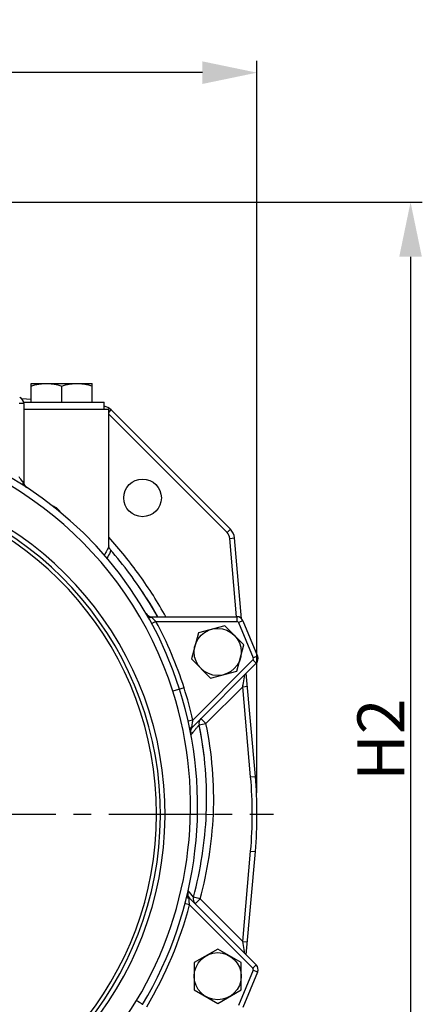
# Model space of a CAD drawing. Units: inches. Extents: x -1 to 2099, y -9 to 2961.
# Drawn here: x 1391 to 1477, y 2172 to 2382 of the extents above; entities that cross this region are included whole.
import ezdxf

# ---------------------------------------------------------------- set-up
doc = ezdxf.new("R2010")
doc.units = ezdxf.units.IN
doc.header["$MEASUREMENT"] = 0
doc.linetypes.add('CENTER', pattern=[2, 1.25, -0.25, 0.25, -0.25])
for name, color, linetype in [('ASSI', 7, 'Continuous'), ('AXES', 7, 'Continuous'), ('Centre', 1, 'CENTER'), ('GEOM', 7, 'Continuous'), ('QUOTE', 7, 'Continuous')]:
    doc.layers.add(name, color=color, linetype=linetype)
doc.styles.get("Standard").update_dxf_attribs({"font": 'arial.ttf'})
doc.dimstyles.new('DIMSTYLE_2', dxfattribs={"dimtxt": 5, "dimasz": 5.8, "dimexe": 1.25, "dimexo": 1.5, "dimtad": 1, "dimdec": 3, "dimdsep": 46, "dimtxsty": 'Standard', "dimblk": '_FILLED', "dimblk1": '_FILLED', "dimblk2": '_FILLED', "dimcen": 0.09, "dimadec": 3, "dimazin": 2, "dimtp": 0.5, "dimtm": 0.5, "dimtfac": 1, "dimtdec": 3, "dimtofl": 0, "dimtmove": 0, "dimatfit": 3, "dimldrblk": '_FILLED', "dimfxl": 1, "dimtolj": 1, "dimarcsym": 0})

# ---------------------------------------------------------------- blocks, each defined once
blk = doc.blocks.new('_FILLED')
at = {"color": 0, "linetype": 'ByBlock'}
blk.add_solid([(0, 0), (-1, 0.207), (-1, -0.207)], dxfattribs=at)
blk = doc.blocks.new('*D11')
at = {"layer": 'Defpoints', "color": 0, "linetype": 'Continuous', "transparency": 16777216}
for p in [(1258.71, 2370.41), (1258.71, 2214.4), (1441.71, 2214.4)]:
    blk.add_point(p, dxfattribs=at)
at = {"layer": 'QUOTE', "color": 0, "linetype": 'Continuous', "lineweight": -2, "transparency": 16777216}
for p, q in [((1258.71, 2217.4), (1258.71, 2372.91)), ((1441.71, 2217.4), (1441.71, 2372.91)), ((1430.11, 2370.41), (1270.31, 2370.41))]:
    blk.add_line(p, q, dxfattribs=at)
at = {"layer": 'QUOTE', "color": 0, "linetype": 'Continuous', "lineweight": -2, "transparency": 16777216, "xscale": 11.6, "yscale": 11.6, "zscale": 11.6, "rotation": 180}
blk.add_blockref('_FILLED', (1258.71, 2370.41), dxfattribs=at)
at = {"layer": 'QUOTE', "color": 0, "linetype": 'Continuous', "lineweight": -2, "transparency": 16777216, "xscale": 11.6, "yscale": 11.6, "zscale": 11.6}
blk.add_blockref('_FILLED', (1441.71, 2370.41), dxfattribs=at)
at = {"layer": 'QUOTE', "color": 0, "linetype": 'Continuous', "transparency": 16777216, "insert": (1349.5, 2381.66), "char_height": 10, "width": 31.0714, "attachment_point": 2}
blk.add_mtext('\\A1;F', dxfattribs=at)
blk = doc.blocks.new('*D16')
at = {"layer": 'Defpoints', "color": 0, "linetype": 'Continuous', "transparency": 16777216}
for p in [(1373.21, 2342.9), (1440.21, 2115.9), (1474.35, 2115.9)]:
    blk.add_point(p, dxfattribs=at)
at = {"layer": 'QUOTE', "color": 0, "linetype": 'Continuous', "lineweight": -2, "transparency": 16777216}
for p, q in [((1376.21, 2342.9), (1476.85, 2342.9)), ((1474.35, 2331.3), (1474.35, 2127.5)), ((1443.21, 2115.9), (1476.85, 2115.9))]:
    blk.add_line(p, q, dxfattribs=at)
at = {"layer": 'QUOTE', "color": 0, "linetype": 'Continuous', "lineweight": -2, "transparency": 16777216, "xscale": 11.6, "yscale": 11.6, "zscale": 11.6}
for p, rotation in [((1474.35, 2342.9), 90), ((1474.35, 2115.9), 270)]:
    blk.add_blockref('_FILLED', p, dxfattribs=dict(at, rotation=rotation))
at = {"layer": 'QUOTE', "color": 0, "linetype": 'Continuous', "transparency": 16777216, "insert": (1463.06, 2228.69), "char_height": 10, "width": 35.3571, "attachment_point": 2, "rotation": 90}
blk.add_mtext('\\A1;H2', dxfattribs=at)

msp = doc.modelspace()

# ---------------------------------------------------------------- linework, layer by layer
at = {"layer": 'ASSI', "color": 7, "linetype": 'Continuous'}
for p, q in [((1392.1131, 2300.4012), (1409.2115, 2300.4012)), ((1392.1425, 2298.9012), (1410.2107, 2298.9012)), ((1409.2115, 2298.9012), (1409.2115, 2300.4012)), ((1410.2115, 2269.9419), (1410.2115, 2298.9012))]:
    msp.add_line(p, q, dxfattribs=at)
msp.add_circle((1417.3866, 2280.0763), 4, dxfattribs=at)
at = {"layer": 'AXES', "color": 7, "linetype": 'Continuous'}
for p, q in [((1434.855, 2252.9195), (1429.2782, 2251.4252)), ((1438.9374, 2248.837), (1434.855, 2252.9195)), ((1429.2782, 2251.4252), (1427.7839, 2245.8484)), ((1437.4431, 2243.2602), (1438.9374, 2248.837)), ((1427.7839, 2245.8484), (1431.8664, 2241.7659)), ((1431.8664, 2241.7659), (1437.4431, 2243.2602)), ((1433.3607, 2184.2332), (1428.3607, 2181.3464)), ((1438.3607, 2181.3464), (1433.3607, 2184.2332)), ((1428.3607, 2181.3464), (1428.3607, 2175.5729)), ((1438.3607, 2175.5729), (1438.3607, 2181.3464)), ((1428.3607, 2175.5729), (1433.3607, 2172.6862)), ((1433.3607, 2172.6862), (1438.3607, 2175.5729))]:
    msp.add_line(p, q, dxfattribs=at)
for centre in [(1433.3607, 2247.3427), (1433.3607, 2178.4597)]:
    msp.add_circle(centre, 5, dxfattribs=at)
at = {"layer": 'Centre', "ltscale": 15}
msp.add_line((1350.2115, 2212.9012), (1445.2115, 2212.9012), dxfattribs=at)
at = {"layer": 'GEOM', "color": 7, "linetype": 'Continuous'}
for p, q in [((1393.7115, 2300.4012), (1393.7115, 2304.4012)), ((1393.7115, 2304.4012), (1406.7115, 2304.4012)), ((1400.2115, 2300.4012), (1400.2115, 2303.8206)), ((1406.7115, 2300.4012), (1406.7115, 2304.4012)), ((1393.7115, 2300.9449), (1391.7073, 2301.1203)), ((1392.1425, 2300.1306), (1392.1425, 2283.4623)), ((1436.0616, 2273.4222), (1410.7325, 2298.7512)), ((1410.2115, 2269.942), (1410.2115, 2269.9411)), ((1410.3268, 2269.4177), (1410.2647, 2269.5843)), ((1438.4306, 2254.397), (1436.9288, 2271.5624)), ((1410.5359, 2269.0896), (1410.536, 2269.0894)), ((1418.9077, 2257.7243), (1418.836, 2257.8395)), ((1420.6283, 2254.8322), (1418.8553, 2257.809)), ((1419.0339, 2257.5206), (1418.9754, 2257.6152)), ((1419.3648, 2256.9807), (1419.3445, 2257.0141)), ((1419.3346, 2254.8322), (1437.4409, 2254.8322)), ((1438.7343, 2253.968), (1441.8452, 2246.4577)), ((1441.5417, 2244.9319), (1428.0071, 2231.3974)), ((1441.3633, 2220.8759), (1439.4424, 2242.8326)), ((1426.2146, 2239.754), (1423.8319, 2238.9969)), ((1430.3346, 2226.3936), (1430.3171, 2226.523)), ((1430.3581, 2226.1716), (1430.3284, 2226.4391)), ((1439.4424, 2182.9698), (1441.3633, 2204.9264)), ((1426.8865, 2195.5256), (1426.9389, 2195.4732)), ((1427.3903, 2195.0218), (1441.5417, 2180.8704)), ((1441.8452, 2179.3447), (1438.7343, 2171.8344))]:
    msp.add_line(p, q, dxfattribs=at)
at = {"layer": 'GEOM', "color": 9, "linetype": 'Continuous'}
for p, q in [((1392.1425, 2300.1306), (1391.1425, 2300.1306)), ((1410.2085, 2298.2271), (1410.7325, 2298.7512)), ((1435.3545, 2272.7151), (1410.2115, 2297.8581)), ((1392.1425, 2283.4623), (1391.9763, 2283.4623)), ((1399.4671, 2277.6014), (1400.1445, 2276.8224)), ((1435.3545, 2272.7151), (1436.0616, 2273.4222)), ((1435.9326, 2271.4752), (1436.9288, 2271.5624)), ((1437.3887, 2254.8322), (1435.9326, 2271.4752)), ((1419.3346, 2254.8322), (1419.3346, 2254.6318)), ((1420.224, 2253.8322), (1419.3446, 2253.356)), ((1420.224, 2253.8322), (1437.4409, 2253.8322)), ((1437.4409, 2254.8322), (1437.4409, 2253.8322)), ((1438.7343, 2253.968), (1437.8104, 2253.5853)), ((1437.8104, 2253.5853), (1440.9213, 2246.075)), ((1440.8346, 2245.6391), (1428.0736, 2232.8781)), ((1441.5417, 2244.9319), (1440.8346, 2245.6391)), ((1441.8452, 2246.4577), (1440.9213, 2246.075)), ((1438.69, 2239.9589), (1439.1126, 2242.5029)), ((1439.1024, 2242.4414), (1439.1076, 2242.4747)), ((1439.1109, 2242.4953), (1439.1126, 2242.5029)), ((1438.7276, 2240.1799), (1438.8277, 2240.789)), ((1430.8691, 2232.138), (1438.69, 2239.9589)), ((1438.69, 2239.9589), (1438.7276, 2240.1799)), ((1438.69, 2239.9589), (1439.6862, 2240.046)), ((1440.3671, 2220.7888), (1438.69, 2239.9589)), ((1428.0736, 2232.8781), (1427.098, 2232.6587)), ((1429.4009, 2231.8307), (1430.8691, 2232.138)), ((1430.8691, 2232.138), (1429.8084, 2233.1986)), ((1428.0071, 2231.3974), (1427.8951, 2231.5094)), ((1440.3671, 2220.7888), (1441.3633, 2220.8759)), ((1429.0559, 2212.9825), (1432.4401, 2212.8365)), ((1438.69, 2185.8435), (1440.3671, 2205.0136)), ((1440.3671, 2205.0136), (1441.3633, 2204.9264)), ((1427.2042, 2196.4801), (1427.0795, 2196.6315)), ((1427.3638, 2196.2866), (1427.2042, 2196.4801)), ((1427.3903, 2195.0218), (1427.2638, 2194.8952)), ((1427.6519, 2195.9382), (1427.3638, 2196.2866)), ((1428.2042, 2195.2716), (1427.6519, 2195.9382)), ((1429.6519, 2194.8815), (1428.2036, 2195.2719)), ((1429.6519, 2194.8815), (1428.5913, 2193.8208)), ((1438.69, 2185.8435), (1429.6519, 2194.8815)), ((1427.3799, 2193.618), (1426.4126, 2193.8716)), ((1427.3799, 2193.618), (1440.8346, 2180.1633)), ((1438.69, 2185.8435), (1439.6862, 2185.7563)), ((1439.1126, 2183.2995), (1438.69, 2185.8435)), ((1439.0302, 2183.7922), (1439.0099, 2183.9181)), ((1439.0809, 2183.4876), (1439.0672, 2183.5731)), ((1440.9213, 2179.7274), (1437.8104, 2172.2171)), ((1441.5417, 2180.8704), (1440.8346, 2180.1633)), ((1441.8452, 2179.3447), (1440.9213, 2179.7274))]:
    msp.add_line(p, q, dxfattribs=at)
at = {"layer": 'GEOM', "color": 7, "linetype": 'Continuous'}
for points in [[(1410.2647, 2269.5843), (1410.2287, 2269.7391), (1410.2134, 2269.8754), (1410.2115, 2269.9411)], [(1410.5358, 2269.0897), (1410.4154, 2269.2527), (1410.3268, 2269.4177)], [(1418.8553, 2257.809), (1416.886, 2260.8282), (1416.5325, 2261.3254)], [(1430.3284, 2226.4391), (1429.7435, 2230.0943), (1429.4011, 2231.831)]]:
    msp.add_lwpolyline(points, dxfattribs=at)
at = {"layer": 'GEOM', "color": 9, "linetype": 'Continuous'}
for points in [[(1428.0077, 2195.5081), (1427.903, 2195.6359), (1427.6514, 2195.9372)], [(1428.2042, 2195.2716), (1428.1922, 2195.2888), (1428.1545, 2195.3338), (1428.0924, 2195.4061)], [(1439.1126, 2183.2995), (1439.1123, 2183.3055), (1439.1086, 2183.3269), (1439.1018, 2183.364), (1439.0925, 2183.4175)]]:
    msp.add_lwpolyline(points, dxfattribs=at)
at = {"layer": 'GEOM', "color": 7, "linetype": 'Continuous'}
for centre, radius, start, end in [((1390.7425, 2300.1306), 1.4, 0, 67.5), ((1408.6112, 2296.6299), 3, 45, 78.448761), ((1348.5575, 2215.0229), 80.5, 17.665338, 106.264622), ((1393.5425, 2283.4623), 1.4, 180, 236.68317), ((1433.9402, 2271.3009), 3, 5, 45), ((1344.7238, 2211.6073), 87.3501, 32.065578, 33.090117), ((1344.8407, 2211.6812), 87.2118, 32.172187, 32.655115), ((1345.091, 2211.8389), 86.9158, 31.955086, 32.172037), ((1345.1922, 2211.9022), 86.7966, 31.780615, 32.064795), ((1345.3046, 2211.9719), 86.6643, 31.667763, 31.865455), ((1345.4969, 2212.0905), 86.4384, 31.293371, 31.707197), ((1345.5039, 2212.0948), 86.4302, 31.313337, 31.667834), ((1419.3346, 2256.2322), 1.4, 210.209682, 270), ((1346.2554, 2212.5478), 85.5526, 29.620319, 31.295538), ((1345.7918, 2212.2698), 86.0933, 30.900204, 31.287383), ((1346.4004, 2212.6319), 85.3851, 29.619347, 30.901436), ((1437.4409, 2253.4322), 1.4, 22.5, 90), ((1440.5518, 2245.9219), 1.4, 315, 22.5), ((1347.0948, 2214.6727), 82, 329.025725, 17.588352), ((1430.8693, 2232.1382), 1.5, 135.000775, 191.819118), ((1428.9971, 2230.4074), 1.4, 135, 190.874905), ((1354.814, 2216.234), 76.2005, 357.493247, 11.811011), ((1355.3973, 2216.3145), 75.6121, 7.942609, 8.08404), ((1355.4709, 2216.3247), 75.5377, 7.486052, 7.942661), ((1355.5712, 2216.3379), 75.4366, 7.030335, 7.486031), ((1350.2115, 2212.9012), 91.5, 355, 5), ((1350.1136, 2216.4268), 80.9048, 344.842056, 357.502417), ((1428.3803, 2196.0117), 1.4, 167.070428, 225), ((1429.6522, 2194.8812), 1.4999, 164.912689, 224.997055), ((1440.5518, 2179.8804), 1.4, 337.5, 45)]:
    msp.add_arc(centre, radius, start, end, dxfattribs=at)
at = {"layer": 'GEOM', "color": 9, "linetype": 'Continuous'}
for centre, radius, start, end in [((1348.5575, 2215.0229), 79, 17.666068, 83.880249), ((1350.9719, 2251.7534), 51.8345, 37.883757, 39.196937), ((1350.2115, 2212.9012), 70.9855, 278.328183, 80.823798), ((1350.2115, 2212.9012), 71.971, 278.328184, 80.823863), ((1350.2115, 2212.9012), 70.1736, 279.16373, 80.823799), ((1361.4671, 2259.8958), 38.5512, 37.683942, 37.91091), ((1373.7838, 2276.8267), 19.3649, 19.869804, 20.039255), ((1379.4939, 2297.4646), 28.1686, 314.779292, 315.15826), ((1433.9402, 2271.3009), 2, 5, 45), ((1410.4118, 2268.9812), 0.1648, 36.459477, 41.064582), ((1409.8154, 2268.9665), 0.7714, 349.054269, 351.713204), ((1389.5578, 2220.6175), 45.2065, 47.284525, 48.80036), ((1348.5575, 2215.0229), 81.5, 17.664865, 28.436707), ((1437.4409, 2253.4322), 0.4, 22.5, 90), ((1440.5518, 2245.9219), 0.4, 315, 22.5), ((1347.0948, 2214.6727), 80.5, 329.050668, 17.587635), ((1347.0948, 2214.6727), 83, 12.670358, 17.588816), ((1365.0109, 2240.4716), 63.5198, 352.027726, 352.293468), ((1376.0428, 2238.9756), 52.3869, 352.2969, 353.315936), ((1354.7739, 2216.2296), 77.7403, 357.498464, 11.808146), ((1428.124, 2230.8408), 0.6264, 182.509892, 191.250019), ((1549.2696, 2130.3873), 157.0136, 140.630386, 140.744113), ((1428.4931, 2230.6219), 1.0701, 123.970407, 130.088247), ((1444.488, 2223.3734), 18.4801, 153.879998, 154.043205), ((1389.0875, 2237.0947), 39.2075, 351.810036, 352.035069), ((1350.2115, 2212.9012), 90.5, 355, 5), ((1349.4858, 2216.5243), 83.0362, 344.891815, 357.454587), ((1377.9485, 2189.7659), 49.5813, 4.45595, 5.938022), ((1347.0948, 2214.6727), 83, 329.036691, 345.3051), ((1440.5518, 2179.8804), 0.4, 337.5, 45), ((1351.5432, 2213.3237), 76, 274.39542, 328.19815)]:
    msp.add_arc(centre, radius, start, end, dxfattribs=at)
at = {"layer": 'GEOM', "color": 7, "linetype": 'Continuous'}
for points, knots in [([(1393.7115, 2303.8206), (1394.2372, 2303.9958), (1395.0409, 2304.216), (1396.1355, 2304.374), (1396.6865, 2304.4012), (1396.9615, 2304.4012)], [0, 0, 0, 0, 0.50160328, 0.75107616, 1, 1, 1, 1]), ([(1396.9615, 2304.4012), (1397.2365, 2304.4012), (1397.7875, 2304.374), (1398.8821, 2304.216), (1399.6858, 2303.9958), (1400.2115, 2303.8206)], [0, 0, 0, 0, 0.24892386, 0.49839675, 1, 1, 1, 1]), ([(1400.2115, 2303.8206), (1400.7372, 2303.9958), (1401.5409, 2304.216), (1402.6355, 2304.374), (1403.1865, 2304.4012), (1403.4615, 2304.4012)], [0, 0, 0, 0, 0.50160328, 0.75107616, 1, 1, 1, 1]), ([(1403.4615, 2304.4012), (1403.7365, 2304.4012), (1404.2875, 2304.374), (1405.3821, 2304.216), (1406.1858, 2303.9958), (1406.7115, 2303.8206)], [0, 0, 0, 0, 0.24892386, 0.49839675, 1, 1, 1, 1]), ([(1420.6282, 2254.8323), (1419.9199, 2256.0782), (1416.912, 2261.0714), (1413.402, 2265.7583), (1410.5352, 2269.0891)], [0, 0, 0, 0, 0.24592132, 1, 1, 1, 1]), ([(1416.1336, 2173.2731), (1416.2974, 2173.1742), (1416.5352, 2173.0306), (1416.8377, 2172.8477), (1417.0296, 2172.7315), (1417.1692, 2172.647), (1417.2615, 2172.5906), (1417.3158, 2172.5581), (1417.3561, 2172.532), (1417.3906, 2172.514), (1417.4015, 2172.5013), (1417.4172, 2172.4974), (1417.416, 2172.4953)], [0, 0, 0, 0, 0.38268764, 0.55563997, 0.70710292, 0.83137994, 0.88186805, 0.92386753, 0.95689714, 0.98071557, 0.99514196, 1, 1, 1, 1])]:
    msp.add_open_spline(points, degree=3, knots=knots, dxfattribs=at)
at = {"layer": 'GEOM', "color": 9, "linetype": 'Continuous'}
for points in [[(1391.9763, 2283.4623), (1391.9615, 2283.3874), (1391.9545, 2283.3105), (1391.9563, 2283.2342)], [(1392.0615, 2283.2317), (1392.0386, 2283.2903), (1392.0173, 2283.3494), (1391.9959, 2283.4085)], [(1392.0667, 2282.8315), (1392.1165, 2282.7488), (1392.1861, 2282.675), (1392.2671, 2282.6226)], [(1419.3346, 2254.6318), (1419.253, 2254.6674), (1419.1707, 2254.7012), (1419.0892, 2254.7369)], [(1427.7884, 2231.2838), (1427.8151, 2231.3438), (1427.8433, 2231.4031), (1427.872, 2231.4621)], [(1426.9746, 2195.9117), (1426.9711, 2196.0501), (1426.9848, 2196.19), (1427.0158, 2196.325)], [(1427.2638, 2194.8952), (1427.2183, 2194.999), (1427.171, 2195.1022), (1427.1295, 2195.2077)]]:
    msp.add_open_spline(points, degree=3, dxfattribs=at)
for points, knots in [([(1391.9563, 2283.2342), (1391.9571, 2283.1975), (1391.9681, 2283.0579), (1392.0134, 2282.9199), (1392.0667, 2282.8315)], [0, 0, 0, 0, 0.26256211, 1, 1, 1, 1]), ([(1392.7736, 2282.2924), (1392.6056, 2282.4027), (1392.3119, 2282.6872), (1392.1331, 2283.0482), (1392.0615, 2283.2317)], [0, 0, 0, 0, 0.5049274, 1, 1, 1, 1]), ([(1398.1649, 2278.4144), (1398.4152, 2278.3533), (1398.9002, 2278.1439), (1399.2965, 2277.7979), (1399.4671, 2277.6014)], [0, 0, 0, 0, 0.49750736, 1, 1, 1, 1]), ([(1422.3487, 2254.8322), (1420.6626, 2257.8677), (1416.9181, 2263.7387), (1412.5351, 2269.145), (1410.2121, 2271.7261)], [0, 0, 0, 0, 0.49998531, 1, 1, 1, 1]), ([(1410.2115, 2269.9411), (1410.2113, 2269.8348), (1410.1222, 2269.564), (1409.9386, 2269.1092), (1409.617, 2268.5402), (1409.3772, 2268.1259), (1409.2584, 2267.8902)], [0, 0, 0, 0, 0.14037109, 0.36750469, 0.65143353, 1, 1, 1, 1]), ([(1410.5728, 2268.82), (1410.5538, 2268.7212), (1410.3793, 2268.1567), (1410.0209, 2267.6771), (1409.8053, 2267.2412)], [0, 0, 0, 0, 0.1714448, 1, 1, 1, 1]), ([(1410.5443, 2269.0791), (1410.554, 2269.066), (1410.5902, 2268.9972), (1410.5875, 2268.9151), (1410.5788, 2268.8553)], [0, 0, 0, 0, 0.21216317, 1, 1, 1, 1]), ([(1419.0892, 2254.7369), (1418.8982, 2254.8205), (1418.5204, 2255.0185), (1418.2318, 2255.3436), (1418.1247, 2255.5278)], [0, 0, 0, 0, 0.49464867, 1, 1, 1, 1]), ([(1419.3346, 2254.6318), (1419.1648, 2254.5968), (1418.8247, 2254.5944), (1418.54, 2254.8062), (1418.4662, 2254.9356)], [0, 0, 0, 0, 0.53794396, 1, 1, 1, 1]), ([(1427.8039, 2231.4406), (1427.7084, 2231.3601), (1427.5497, 2231.1713), (1427.4931, 2230.9272), (1427.4982, 2230.8134)], [0, 0, 0, 0, 0.52308851, 1, 1, 1, 1]), ([(1427.6222, 2230.1433), (1427.585, 2230.336), (1427.5821, 2230.7352), (1427.71, 2231.1077), (1427.7884, 2231.2838)], [0, 0, 0, 0, 0.50440376, 1, 1, 1, 1]), ([(1427.8871, 2229.9843), (1427.9194, 2230.0237), (1428.0445, 2230.1757), (1428.1676, 2230.3294), (1428.2591, 2230.4432)], [0, 0, 0, 0, 0.25849652, 1, 1, 1, 1]), ([(1428.2591, 2230.4432), (1428.4112, 2230.632), (1428.6323, 2230.8968), (1428.912, 2231.228), (1429.0776, 2231.4311), (1429.1961, 2231.5771), (1429.2736, 2231.6724), (1429.3185, 2231.7268), (1429.3521, 2231.7699), (1429.3799, 2231.8006), (1429.39, 2231.8203), (1429.4018, 2231.8283), (1429.4011, 2231.831)], [0, 0, 0, 0, 0.40471436, 0.57574129, 0.72355057, 0.84218528, 0.88954304, 0.92869266, 0.95952735, 0.98181916, 0.99532739, 1, 1, 1, 1]), ([(1427.2638, 2194.8952), (1427.1239, 2194.9883), (1426.8898, 2195.2238), (1426.8374, 2195.5639), (1426.8714, 2195.707)], [0, 0, 0, 0, 0.53328768, 1, 1, 1, 1]), ([(1427.1295, 2195.2077), (1427.1077, 2195.263), (1427.0255, 2195.4893), (1426.9792, 2195.7303), (1426.9746, 2195.9117)], [0, 0, 0, 0, 0.24694593, 1, 1, 1, 1])]:
    msp.add_open_spline(points, degree=3, knots=knots, dxfattribs=at)

# ---------------------------------------------------------------- dimensions: what is measured, and where the dimension line sits
at = {"layer": 'QUOTE', "color": 44, "linetype": 'Continuous'}
for base, p1, p2, angle, text, picture, middle in [((1258.7115, 2370.413), (1441.7115, 2214.4012), (1258.7115, 2214.4012), 180, 'F', '*D11', (1349.4972, 2370.413)), ((1474.3511, 2115.9012), (1373.2115, 2342.9012), (1440.2115, 2115.9012), 270, 'H2', '*D16', (1474.3511, 2228.6869))]:
    dim = msp.add_linear_dim(base=base, p1=p1, p2=p2, angle=angle, text=text, dimstyle='DIMSTYLE_2', override={"dimscale": 2}, dxfattribs=at)
    dim.commit()
    dim.dimension.update_dxf_attribs({"geometry": picture, "text_midpoint": middle, "dimtype": 160})

doc.saveas('drawing.dxf')
